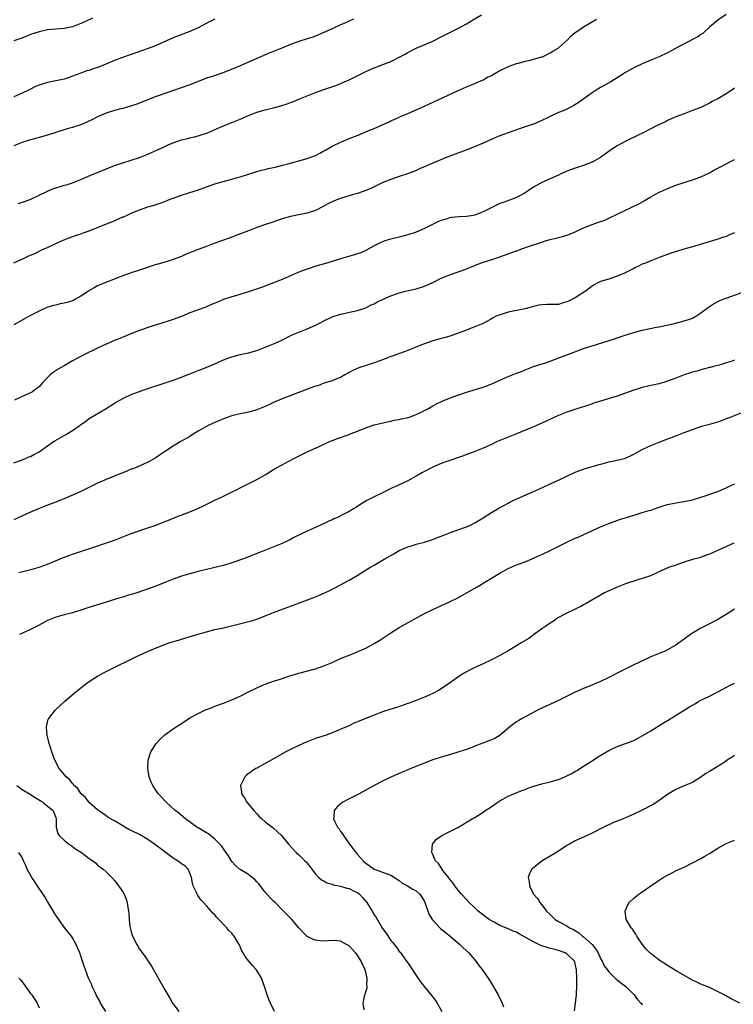
# Model space of a CAD drawing. Units: inches. Extents: x 2613000 to 2616000, y 1473000 to 1476000.
# Drawn here: x 2613520 to 2613691, y 1473835 to 1474070 of the extents above; entities that cross this region are included whole.
import ezdxf

# ---------------------------------------------------------------- set-up
doc = ezdxf.new("R2010")
doc.units = ezdxf.units.IN
doc.header["$MEASUREMENT"] = 0
doc.layers.add('LD26131473_10ft', color=80, linetype='Continuous')

msp = doc.modelspace()

# ---------------------------------------------------------------- linework, layer by layer
at = {"layer": 'LD26131473_10ft'}
for points, elevation in [([(2613689, 1474071.07), (2613687, 1474069.69), (2613685, 1474068.01), (2613683.91, 1474067), (2613683.45, 1474066.55), (2613683, 1474066.29), (2613682.26, 1474065.74), (2613679, 1474064.04), (2613675, 1474061.91), (2613673, 1474061), (2613671, 1474060.18), (2613669, 1474059.32), (2613667.42, 1474058.58), (2613666.12, 1474057.88), (2613665, 1474057.22), (2613661.48, 1474055), (2613659, 1474053.63), (2613657.97, 1474053), (2613657, 1474052.38), (2613653.9, 1474050.1), (2613652.69, 1474049.31), (2613652.12, 1474049), (2613651, 1474048.47), (2613650.08, 1474048.08), (2613649, 1474047.64), (2613647.2, 1474046.8), (2613646.39, 1474046.39), (2613645, 1474045.73), (2613644.49, 1474045.51), (2613643.3, 1474045), (2613643, 1474044.89), (2613641, 1474044.24), (2613639, 1474043.55), (2613637, 1474042.82), (2613635.65, 1474042.35), (2613635, 1474042.07), (2613634.22, 1474041.78), (2613631, 1474040.37), (2613627.72, 1474039), (2613622.46, 1474037), (2613619, 1474035.59), (2613617.19, 1474034.81), (2613615.81, 1474034.19), (2613615, 1474033.81), (2613614.43, 1474033.57), (2613612.98, 1474033.02), (2613611, 1474032.37), (2613609, 1474031.68), (2613607.28, 1474031), (2613606.77, 1474030.77), (2613604.39, 1474029.61), (2613602.97, 1474029.03), (2613601, 1474028.35), (2613600.1, 1474028.1), (2613597.19, 1474027.19), (2613595.46, 1474026.54), (2613595, 1474026.36), (2613594.07, 1474025.93), (2613593, 1474025.34), (2613591, 1474024.3), (2613589, 1474023.65), (2613587.33, 1474023.33), (2613585, 1474022.83), (2613583.59, 1474022.41), (2613583, 1474022.26), (2613581.9, 1474021.9), (2613580.57, 1474021.43), (2613579.3, 1474021), (2613577, 1474020.17), (2613575, 1474019.43), (2613571.81, 1474018.19), (2613571, 1474017.91), (2613570.35, 1474017.65), (2613569, 1474017.21), (2613567, 1474016.45), (2613566.16, 1474016.16), (2613565, 1474015.7), (2613563, 1474014.99), (2613560.16, 1474013.84), (2613559, 1474013.32), (2613557, 1474012.58), (2613556.36, 1474012.36), (2613555, 1474011.96), (2613553.48, 1474011.48), (2613553, 1474011.34), (2613549, 1474010.04), (2613547, 1474009.36), (2613544.39, 1474008.39), (2613539.51, 1474006.49), (2613539, 1474006.26), (2613538.17, 1474005.83), (2613537, 1474005.15), (2613536.81, 1474005), (2613535, 1474003.8), (2613533.58, 1474003), (2613533.2, 1474002.8), (2613531.69, 1474002.31), (2613531, 1474002.12), (2613530.05, 1474001.95), (2613529, 1474001.68), (2613528.42, 1474001.58), (2613526.89, 1474001.11), (2613525, 1474000.26), (2613523, 1473999.17), (2613521, 1473998.06), (2613518.97, 1473996.97)], 10190), ([(2613537.8, 1474070.2), (2613536.42, 1474069.58), (2613535.25, 1474069), (2613535, 1474068.89), (2613533, 1474068.16), (2613531, 1474067.74), (2613527, 1474067.37), (2613525, 1474066.96), (2613523, 1474066.27), (2613522.1, 1474065.9), (2613520.65, 1474065.35), (2613519, 1474064.76)], 10240), ([(2613567, 1474069.96), (2613565.02, 1474069), (2613563, 1474067.88), (2613561.01, 1474066.99), (2613558.07, 1474065.93), (2613557, 1474065.51), (2613553, 1474063.69), (2613551.05, 1474062.95), (2613547, 1474061.53), (2613544.7, 1474060.7), (2613543, 1474060.05), (2613539.41, 1474058.59), (2613539, 1474058.44), (2613537.93, 1474058.07), (2613537, 1474057.73), (2613536.42, 1474057.58), (2613534.78, 1474057), (2613533, 1474056.34), (2613531.98, 1474055.98), (2613531, 1474055.66), (2613527.86, 1474055), (2613527, 1474054.84), (2613525, 1474054.2), (2613524.16, 1474053.84), (2613522.81, 1474053.19), (2613522.48, 1474053), (2613521, 1474052.25), (2613519, 1474051.38)], 10230), ([(2613600.06, 1474069.94), (2613597.97, 1474069), (2613597, 1474068.58), (2613595, 1474067.68), (2613593, 1474066.76), (2613591, 1474065.91), (2613590.33, 1474065.68), (2613589, 1474065.24), (2613587, 1474064.61), (2613585, 1474063.87), (2613582.94, 1474063), (2613581, 1474062.2), (2613580.12, 1474061.88), (2613579, 1474061.41), (2613578.69, 1474061.31), (2613577, 1474060.6), (2613571.71, 1474058.29), (2613571, 1474058), (2613570.3, 1474057.7), (2613568.85, 1474057.15), (2613566.3, 1474056.3), (2613565, 1474055.83), (2613562.86, 1474055), (2613561, 1474054.31), (2613555, 1474052.21), (2613553.69, 1474051.69), (2613553, 1474051.45), (2613548.34, 1474049.66), (2613546.85, 1474049.15), (2613545, 1474048.62), (2613544.52, 1474048.52), (2613543, 1474048.13), (2613541.75, 1474047.75), (2613541, 1474047.51), (2613539, 1474046.62), (2613537.95, 1474046.05), (2613536.59, 1474045.41), (2613535, 1474044.75), (2613533, 1474044.12), (2613531.74, 1474043.74), (2613531, 1474043.53), (2613529.29, 1474043), (2613527, 1474042.26), (2613524.49, 1474041.51), (2613523, 1474041.12), (2613521, 1474040.49), (2613519, 1474039.71)], 10220), ([(2613519, 1474011.81), (2613521.62, 1474013), (2613522.58, 1474013.42), (2613523, 1474013.62), (2613523.98, 1474014.02), (2613526.02, 1474015), (2613527, 1474015.41), (2613530.36, 1474017), (2613531, 1474017.29), (2613532.22, 1474017.78), (2613533.69, 1474018.31), (2613535, 1474018.72), (2613535.76, 1474019), (2613537, 1474019.43), (2613541.09, 1474021.09), (2613543, 1474021.84), (2613543.84, 1474022.16), (2613545, 1474022.72), (2613545.21, 1474022.79), (2613547, 1474023.6), (2613548.05, 1474024.05), (2613549, 1474024.42), (2613551, 1474025.12), (2613552.46, 1474025.54), (2613553, 1474025.74), (2613553.95, 1474026.05), (2613555, 1474026.45), (2613556.33, 1474027), (2613557, 1474027.25), (2613559, 1474027.94), (2613561, 1474028.55), (2613562.85, 1474029.15), (2613564.34, 1474029.66), (2613565, 1474029.91), (2613567, 1474030.61), (2613569.3, 1474031.3), (2613571, 1474031.75), (2613572.09, 1474032.09), (2613573, 1474032.34), (2613576.54, 1474033.46), (2613577, 1474033.56), (2613578.11, 1474033.89), (2613579, 1474034.05), (2613579.73, 1474034.27), (2613581, 1474034.54), (2613581.35, 1474034.65), (2613583.1, 1474035.1), (2613585, 1474035.61), (2613585.79, 1474035.79), (2613587, 1474036.11), (2613589, 1474036.66), (2613589.92, 1474037), (2613591, 1474037.43), (2613592.06, 1474037.94), (2613593, 1474038.48), (2613593.35, 1474038.65), (2613595, 1474039.6), (2613597, 1474040.58), (2613597.96, 1474041), (2613599, 1474041.43), (2613601.55, 1474042.45), (2613602.79, 1474043), (2613605, 1474043.87), (2613607.5, 1474045), (2613608.56, 1474045.44), (2613609, 1474045.68), (2613609.95, 1474046.05), (2613611, 1474046.58), (2613611.31, 1474046.69), (2613613, 1474047.45), (2613615, 1474048.31), (2613617, 1474049.21), (2613624.86, 1474052.86), (2613627, 1474053.81), (2613629, 1474054.62), (2613629.89, 1474055), (2613631, 1474055.5), (2613632.07, 1474056.07), (2613633, 1474056.54), (2613635, 1474057.68), (2613635.88, 1474058.12), (2613637.25, 1474058.75), (2613639, 1474059.34), (2613639.45, 1474059.46), (2613641, 1474059.92), (2613642.2, 1474060.2), (2613643, 1474060.42), (2613645, 1474060.93), (2613645.18, 1474061), (2613647, 1474061.88), (2613647.66, 1474062.34), (2613648.91, 1474063), (2613649, 1474063.08), (2613651.15, 1474065), (2613652.02, 1474065.98), (2613653, 1474066.74), (2613653.13, 1474066.87), (2613655, 1474068.12), (2613658.07, 1474069.93)], 10200), ([(2613520.05, 1474025.95), (2613521.57, 1474026.43), (2613523.02, 1474026.98), (2613525, 1474027.92), (2613527, 1474028.92), (2613528.48, 1474029.52), (2613529, 1474029.72), (2613530.03, 1474030.03), (2613531, 1474030.3), (2613531.57, 1474030.43), (2613533, 1474030.88), (2613535, 1474031.66), (2613538.1, 1474033), (2613539, 1474033.35), (2613542.99, 1474035), (2613545, 1474035.67), (2613547, 1474036.28), (2613549, 1474036.94), (2613551, 1474037.73), (2613551.87, 1474038.13), (2613553.25, 1474038.75), (2613555, 1474039.56), (2613556, 1474040), (2613557, 1474040.42), (2613559, 1474041.11), (2613560.52, 1474041.48), (2613561, 1474041.62), (2613562.14, 1474041.86), (2613563, 1474042.07), (2613563.7, 1474042.3), (2613565, 1474042.71), (2613565.19, 1474042.81), (2613568.1, 1474044.1), (2613569, 1474044.52), (2613571, 1474045.28), (2613573, 1474046.08), (2613575.01, 1474046.99), (2613577, 1474047.76), (2613579, 1474048.33), (2613581, 1474048.79), (2613582.74, 1474049.26), (2613584.26, 1474049.74), (2613585, 1474050.04), (2613585.72, 1474050.28), (2613587, 1474050.83), (2613591, 1474052.43), (2613593, 1474053.18), (2613594.39, 1474053.61), (2613595.86, 1474054.14), (2613597, 1474054.57), (2613599, 1474055.47), (2613602.04, 1474057), (2613603, 1474057.44), (2613605, 1474058.32), (2613609, 1474059.87), (2613611, 1474060.86), (2613612.38, 1474061.62), (2613613, 1474062.02), (2613615, 1474063.07), (2613619, 1474064.72), (2613619.6, 1474065), (2613620.54, 1474065.46), (2613625, 1474067.75), (2613627, 1474068.85), (2613628.34, 1474069.66), (2613630.64, 1474071)], 10210), ([(2613691, 1474053.48), (2613690.33, 1474053), (2613689, 1474052.1), (2613687, 1474050.95), (2613685.7, 1474050.3), (2613685, 1474049.91), (2613684.4, 1474049.6), (2613683, 1474048.9), (2613681, 1474048.12), (2613679, 1474047.38), (2613677, 1474046.61), (2613675, 1474045.74), (2613674.52, 1474045.48), (2613672.53, 1474044.53), (2613669.18, 1474042.82), (2613667.83, 1474042.17), (2613665.37, 1474041), (2613663, 1474039.68), (2613661.87, 1474039), (2613660.19, 1474037.81), (2613659, 1474036.95), (2613657, 1474035.77), (2613655, 1474035.01), (2613653.47, 1474034.53), (2613653, 1474034.41), (2613651, 1474033.65), (2613650.54, 1474033.46), (2613649.57, 1474033), (2613649, 1474032.71), (2613647, 1474031.81), (2613645, 1474030.96), (2613643.75, 1474030.25), (2613643, 1474029.84), (2613641.78, 1474029), (2613641, 1474028.5), (2613639, 1474027.41), (2613637.95, 1474027), (2613635.81, 1474026.19), (2613635, 1474025.92), (2613632.92, 1474024.92), (2613631, 1474023.93), (2613629, 1474023.14), (2613628.18, 1474023), (2613627, 1474022.83), (2613625.24, 1474022.77), (2613623.44, 1474022.56), (2613623, 1474022.48), (2613622.22, 1474022.22), (2613621, 1474021.87), (2613620.37, 1474021.63), (2613619.09, 1474021), (2613617, 1474020.01), (2613615, 1474019.12), (2613613, 1474018.43), (2613611, 1474017.92), (2613610.24, 1474017.76), (2613608.66, 1474017.34), (2613607.55, 1474017), (2613607, 1474016.8), (2613606.6, 1474016.6), (2613605, 1474015.86), (2613603, 1474014.74), (2613601.81, 1474014.19), (2613601, 1474013.89), (2613600.34, 1474013.66), (2613597, 1474012.69), (2613593.67, 1474011.67), (2613591.06, 1474010.94), (2613589, 1474010.27), (2613588.08, 1474009.92), (2613586.65, 1474009.35), (2613583, 1474007.81), (2613581, 1474007), (2613579.57, 1474006.43), (2613578.11, 1474005.89), (2613575, 1474004.88), (2613571.92, 1474003.92), (2613571, 1474003.65), (2613569.02, 1474002.98), (2613567.6, 1474002.4), (2613566.21, 1474001.79), (2613564.8, 1474001.2), (2613563, 1474000.54), (2613562.32, 1474000.32), (2613561, 1473999.82), (2613559.01, 1473998.99), (2613557, 1473998.22), (2613556.08, 1473997.92), (2613554.54, 1473997.46), (2613551, 1473996.34), (2613549.94, 1473995.94), (2613549, 1473995.64), (2613547.35, 1473995), (2613544.29, 1473993.71), (2613543, 1473993.19), (2613541, 1473992.32), (2613539, 1473991.4), (2613537.38, 1473990.62), (2613537, 1473990.42), (2613536.01, 1473989.99), (2613535, 1473989.42), (2613534.16, 1473989), (2613533, 1473988.34), (2613531, 1473987.15), (2613529.61, 1473986.39), (2613528.38, 1473985.62), (2613527.63, 1473985), (2613527, 1473984.43), (2613525.75, 1473983), (2613525, 1473982.2), (2613524.35, 1473981.65), (2613523.43, 1473981), (2613523, 1473980.75), (2613521, 1473979.87), (2613519.15, 1473979)], 10180), ([(2613519, 1473964), (2613520.55, 1473964.55), (2613521.65, 1473965), (2613522.59, 1473965.41), (2613523, 1473965.56), (2613523.94, 1473966.06), (2613525, 1473966.68), (2613527, 1473968.07), (2613528.4, 1473969), (2613528.77, 1473969.23), (2613529.88, 1473969.88), (2613531, 1473970.51), (2613531.33, 1473970.67), (2613531.8, 1473971), (2613533, 1473971.73), (2613534.79, 1473973), (2613535, 1473973.16), (2613536.12, 1473973.88), (2613537, 1473974.6), (2613541, 1473977.01), (2613543, 1473978.26), (2613544.26, 1473979), (2613545, 1473979.4), (2613547, 1473980.31), (2613548.75, 1473981), (2613551, 1473981.75), (2613551.95, 1473982.05), (2613553, 1473982.42), (2613553.46, 1473982.54), (2613555.12, 1473983.12), (2613557, 1473983.75), (2613559, 1473984.47), (2613560.79, 1473985.21), (2613561, 1473985.28), (2613563, 1473986.07), (2613563.68, 1473986.32), (2613567, 1473987.69), (2613569, 1473988.58), (2613570.04, 1473989), (2613571, 1473989.36), (2613573, 1473989.88), (2613575, 1473990.29), (2613577, 1473990.85), (2613579, 1473991.6), (2613581, 1473992.44), (2613582.25, 1473993), (2613582.76, 1473993.24), (2613585.45, 1473994.55), (2613587, 1473995.23), (2613589, 1473996.03), (2613591, 1473996.89), (2613592.4, 1473997.6), (2613593, 1473997.92), (2613595, 1473998.85), (2613597, 1473999.49), (2613600.2, 1474000.2), (2613601, 1474000.4), (2613603, 1474001.04), (2613604.29, 1474001.71), (2613605, 1474002), (2613605.65, 1474002.35), (2613607, 1474002.99), (2613609, 1474003.89), (2613611, 1474004.61), (2613612.47, 1474005), (2613615, 1474005.59), (2613617, 1474006.22), (2613617.58, 1474006.42), (2613618.83, 1474007), (2613621, 1474008.08), (2613622.84, 1474008.84), (2613624.57, 1474009.43), (2613626.03, 1474009.97), (2613627, 1474010.34), (2613628.57, 1474011), (2613631, 1474011.9), (2613632.33, 1474012.33), (2613634.27, 1474013), (2613636.34, 1474013.66), (2613638.46, 1474014.46), (2613639, 1474014.63), (2613639.3, 1474014.7), (2613640.03, 1474015), (2613641.57, 1474015.57), (2613645, 1474016.74), (2613645.82, 1474017), (2613647, 1474017.32), (2613648.35, 1474017.65), (2613649, 1474017.84), (2613649.93, 1474018.07), (2613651.45, 1474018.55), (2613653, 1474019.18), (2613655, 1474020.11), (2613657, 1474020.95), (2613658.55, 1474021.45), (2613660.02, 1474021.98), (2613661, 1474022.4), (2613665, 1474024.37), (2613666.34, 1474025), (2613667, 1474025.29), (2613668.13, 1474025.87), (2613669.43, 1474026.57), (2613670.1, 1474027), (2613671, 1474027.53), (2613672.18, 1474028.18), (2613673, 1474028.63), (2613673.8, 1474029), (2613675, 1474029.54), (2613676.07, 1474029.93), (2613677, 1474030.29), (2613678.97, 1474030.97), (2613681, 1474031.62), (2613683, 1474032.32), (2613685, 1474033.3), (2613686.09, 1474033.91), (2613687, 1474034.41), (2613688.26, 1474035), (2613689.88, 1474035.88), (2613691, 1474036.46)], 10170), ([(2613691, 1474018.92), (2613689.62, 1474018.38), (2613689, 1474018.07), (2613688.17, 1474017.83), (2613687, 1474017.4), (2613685.76, 1474017), (2613681, 1474015.61), (2613678.87, 1474015), (2613675.92, 1474014.08), (2613673, 1474013.02), (2613671, 1474012.24), (2613669.73, 1474011.73), (2613669, 1474011.42), (2613668.12, 1474011), (2613667.38, 1474010.62), (2613667, 1474010.45), (2613666.06, 1474009.94), (2613664.72, 1474009.28), (2613663, 1474008.56), (2613661, 1474007.91), (2613659, 1474007.29), (2613658.36, 1474007), (2613657.47, 1474006.53), (2613657, 1474006.22), (2613655.45, 1474005), (2613653, 1474003.45), (2613652.19, 1474003), (2613651.37, 1474002.63), (2613651, 1474002.42), (2613649.86, 1474002.14), (2613649, 1474001.85), (2613648.15, 1474001.85), (2613647, 1474001.82), (2613646.18, 1474001.83), (2613645, 1474001.78), (2613644.34, 1474001.66), (2613643, 1474001.37), (2613641, 1474000.82), (2613637, 1473999.98), (2613635.51, 1473999.51), (2613635, 1473999.37), (2613634.15, 1473999), (2613633.37, 1473998.63), (2613633, 1473998.41), (2613631, 1473997.31), (2613629, 1473996.46), (2613628.18, 1473996.18), (2613627, 1473995.71), (2613625.03, 1473994.97), (2613623.56, 1473994.44), (2613622.04, 1473993.96), (2613621, 1473993.68), (2613620.48, 1473993.52), (2613619, 1473993.11), (2613617, 1473992.43), (2613616.1, 1473992.1), (2613613, 1473990.86), (2613609.57, 1473989.57), (2613608.71, 1473989.29), (2613608, 1473989), (2613606.36, 1473988.36), (2613605, 1473987.87), (2613603.3, 1473987.3), (2613601.32, 1473986.68), (2613599.93, 1473986.07), (2613599, 1473985.56), (2613598.65, 1473985.35), (2613598.02, 1473985), (2613597, 1473984.41), (2613596.07, 1473984.07), (2613595, 1473983.6), (2613593.01, 1473983.01), (2613591.56, 1473982.44), (2613591, 1473982.3), (2613589.92, 1473981.92), (2613583, 1473979.3), (2613581, 1473978.44), (2613580.04, 1473977.96), (2613579, 1473977.48), (2613577, 1473976.68), (2613576.55, 1473976.55), (2613575, 1473976.15), (2613573.9, 1473975.9), (2613573, 1473975.75), (2613571, 1473975.25), (2613569, 1473974.53), (2613567, 1473973.68), (2613565.55, 1473973), (2613565, 1473972.71), (2613563, 1473971.57), (2613562.04, 1473971), (2613561, 1473970.33), (2613558.68, 1473969), (2613557, 1473967.99), (2613555.18, 1473966.82), (2613553.98, 1473966.02), (2613553, 1473965.32), (2613552.46, 1473965), (2613551, 1473964.18), (2613548.39, 1473963), (2613547.39, 1473962.61), (2613547, 1473962.48), (2613545.97, 1473962.03), (2613545, 1473961.66), (2613544.55, 1473961.45), (2613541, 1473960.02), (2613539, 1473959.18), (2613537.53, 1473958.47), (2613535, 1473957.18), (2613533, 1473956.29), (2613531, 1473955.45), (2613529.89, 1473955), (2613529, 1473954.65), (2613527, 1473953.89), (2613525, 1473953.1), (2613523, 1473952.23), (2613519, 1473950.43)], 10160), ([(2613520.18, 1473937.82), (2613521.78, 1473938.22), (2613523.36, 1473938.64), (2613525, 1473939.14), (2613527, 1473939.85), (2613531, 1473941.47), (2613532.14, 1473941.86), (2613533, 1473942.19), (2613535.11, 1473942.89), (2613537.83, 1473943.83), (2613541.38, 1473945), (2613543, 1473945.59), (2613546.56, 1473947), (2613547, 1473947.16), (2613551, 1473948.48), (2613552.39, 1473949), (2613552.85, 1473949.15), (2613554.31, 1473949.69), (2613555, 1473950), (2613555.73, 1473950.27), (2613557, 1473950.83), (2613561, 1473952.33), (2613562.89, 1473953.11), (2613564.27, 1473953.73), (2613567, 1473955.11), (2613569, 1473956.08), (2613570.96, 1473957), (2613572.33, 1473957.67), (2613573, 1473958.07), (2613574.92, 1473959), (2613577, 1473960.04), (2613579, 1473961.15), (2613580.1, 1473961.9), (2613581, 1473962.41), (2613581.36, 1473962.64), (2613583, 1473963.57), (2613584.15, 1473964.15), (2613586.58, 1473965.42), (2613589, 1473966.64), (2613592.03, 1473968.03), (2613594.19, 1473969), (2613596.21, 1473969.79), (2613599, 1473970.81), (2613599.47, 1473971), (2613601, 1473971.57), (2613602, 1473972), (2613603, 1473972.39), (2613605, 1473973.08), (2613608.16, 1473973.84), (2613609, 1473973.99), (2613609.81, 1473974.19), (2613611, 1473974.38), (2613611.49, 1473974.51), (2613613, 1473974.81), (2613613.56, 1473975), (2613615, 1473975.54), (2613616.02, 1473976.02), (2613617, 1473976.51), (2613617.93, 1473977), (2613618.58, 1473977.42), (2613619, 1473977.62), (2613619.87, 1473978.13), (2613621.23, 1473978.77), (2613623, 1473979.49), (2613625, 1473980.2), (2613627, 1473980.88), (2613628.6, 1473981.4), (2613631, 1473982.12), (2613631.67, 1473982.33), (2613633.12, 1473982.88), (2613635, 1473983.74), (2613637, 1473984.6), (2613639, 1473985.4), (2613640.17, 1473985.83), (2613641, 1473986.2), (2613643.02, 1473986.98), (2613645.91, 1473987.91), (2613647, 1473988.28), (2613649.06, 1473989.06), (2613651.84, 1473990.16), (2613655, 1473991.29), (2613657, 1473991.96), (2613662.38, 1473993.62), (2613663, 1473993.84), (2613665.37, 1473994.63), (2613667, 1473995.14), (2613669, 1473995.69), (2613672.4, 1473996.4), (2613673, 1473996.51), (2613676.68, 1473997.32), (2613677.55, 1473997.55), (2613679, 1473997.89), (2613679.82, 1473998.18), (2613681, 1473998.56), (2613681.79, 1473999), (2613683, 1473999.8), (2613684.79, 1474001.21), (2613685, 1474001.32), (2613686.01, 1474001.99), (2613687.33, 1474002.67), (2613688.09, 1474003), (2613689, 1474003.37), (2613693, 1474004.77)], 10150), ([(2613691, 1473988.51), (2613690.23, 1473988.23), (2613689, 1473987.89), (2613687.35, 1473987.35), (2613686.03, 1473987), (2613685.2, 1473986.8), (2613685, 1473986.74), (2613683, 1473986.23), (2613682.08, 1473985.92), (2613681, 1473985.67), (2613680.52, 1473985.48), (2613679, 1473985.01), (2613677, 1473984.23), (2613675, 1473983.49), (2613673, 1473982.91), (2613671.42, 1473982.58), (2613670.31, 1473982.31), (2613669, 1473982.01), (2613668.22, 1473981.78), (2613667, 1473981.39), (2613665, 1473980.62), (2613663, 1473979.92), (2613659, 1473978.78), (2613657.68, 1473978.32), (2613657, 1473978.1), (2613656.2, 1473977.8), (2613653.64, 1473977), (2613651, 1473976.09), (2613649, 1473975.3), (2613648.31, 1473975), (2613645, 1473973.47), (2613643, 1473972.59), (2613639, 1473970.93), (2613637, 1473970.12), (2613636.19, 1473969.81), (2613634.22, 1473969), (2613633, 1473968.4), (2613631, 1473967.52), (2613629, 1473966.74), (2613627.77, 1473966.23), (2613627, 1473965.97), (2613626.31, 1473965.69), (2613622.36, 1473964.36), (2613621, 1473963.86), (2613619, 1473963.02), (2613616.37, 1473961.63), (2613615, 1473960.83), (2613613, 1473959.75), (2613609.76, 1473958.24), (2613609, 1473957.88), (2613608.42, 1473957.58), (2613607, 1473956.87), (2613605, 1473955.89), (2613603.27, 1473955), (2613601.84, 1473954.16), (2613601, 1473953.57), (2613600.64, 1473953.36), (2613600.08, 1473953), (2613599, 1473952.37), (2613597.72, 1473951.72), (2613596.22, 1473951), (2613595.37, 1473950.63), (2613595, 1473950.44), (2613594.01, 1473949.99), (2613591.9, 1473949), (2613589, 1473947.67), (2613585.85, 1473946.15), (2613585, 1473945.7), (2613584.51, 1473945.49), (2613583, 1473944.78), (2613578.68, 1473943), (2613577, 1473942.35), (2613576.04, 1473941.96), (2613573.57, 1473941), (2613571, 1473940.12), (2613569, 1473939.5), (2613567, 1473939), (2613565, 1473938.54), (2613563, 1473938.03), (2613559, 1473936.94), (2613557, 1473936.22), (2613555, 1473935.41), (2613553.27, 1473934.73), (2613551.8, 1473934.2), (2613548.32, 1473933), (2613547, 1473932.56), (2613546.39, 1473932.39), (2613545, 1473931.96), (2613543.53, 1473931.53), (2613541.86, 1473931), (2613539, 1473930.14), (2613536.62, 1473929.38), (2613534.76, 1473928.76), (2613533, 1473928.23), (2613531.94, 1473927.94), (2613531, 1473927.71), (2613529, 1473927.17), (2613527.45, 1473926.55), (2613527, 1473926.35), (2613524.84, 1473925.16), (2613523, 1473924.21), (2613520.35, 1473923)], 10140), ([(2613581.24, 1473833), (2613580.22, 1473835), (2613579.89, 1473835.89), (2613579.43, 1473837), (2613578.85, 1473839), (2613578.12, 1473841), (2613577, 1473842.77), (2613576.84, 1473843), (2613575.96, 1473843.96), (2613575.05, 1473845), (2613574.17, 1473846.17), (2613573.7, 1473847), (2613573.42, 1473847.42), (2613573, 1473848.49), (2613572.77, 1473849), (2613571.55, 1473851), (2613571.29, 1473851.29), (2613571, 1473851.67), (2613570.34, 1473852.34), (2613569.82, 1473853), (2613567.94, 1473855), (2613567.47, 1473855.47), (2613567, 1473856.05), (2613566.51, 1473856.51), (2613566.12, 1473857), (2613565, 1473858.22), (2613564.3, 1473859), (2613563.64, 1473859.64), (2613563, 1473860.61), (2613562.83, 1473860.83), (2613562.74, 1473861), (2613562.58, 1473861.42), (2613561.83, 1473863), (2613561.66, 1473863.66), (2613561.36, 1473865), (2613561, 1473866.03), (2613560.58, 1473867), (2613559.8, 1473867.8), (2613559, 1473868.28), (2613558.61, 1473868.61), (2613558.06, 1473869), (2613557, 1473869.64), (2613555, 1473871.11), (2613552.56, 1473873), (2613551, 1473874.1), (2613549.17, 1473875.17), (2613547, 1473876.21), (2613546.45, 1473876.45), (2613545.46, 1473877), (2613544.18, 1473877.82), (2613543, 1473878.55), (2613542.69, 1473878.69), (2613541.44, 1473879.44), (2613541, 1473879.76), (2613540.25, 1473880.25), (2613539, 1473881.14), (2613537, 1473882.91), (2613536.12, 1473884.12), (2613535.04, 1473885), (2613535, 1473885.05), (2613534.26, 1473886.26), (2613533.33, 1473887), (2613533.21, 1473887.21), (2613533, 1473887.44), (2613532.34, 1473888.34), (2613531.45, 1473889), (2613530.4, 1473890.4), (2613529.82, 1473891), (2613528.77, 1473893), (2613528.06, 1473895), (2613527.84, 1473895.84), (2613527.45, 1473897), (2613526.94, 1473899), (2613526.8, 1473900.8), (2613526.76, 1473901), (2613527.22, 1473902.78), (2613527.32, 1473903), (2613528.9, 1473905), (2613531.11, 1473907), (2613533.39, 1473909), (2613535.38, 1473910.62), (2613535.87, 1473911), (2613537, 1473911.8), (2613539, 1473913.05), (2613540.24, 1473913.76), (2613541.54, 1473914.46), (2613548.26, 1473917.74), (2613550.9, 1473919), (2613553, 1473919.87), (2613554.4, 1473920.4), (2613555, 1473920.65), (2613555.98, 1473921), (2613558.29, 1473921.71), (2613559, 1473921.9), (2613562.65, 1473923), (2613565, 1473923.66), (2613567, 1473924.19), (2613569, 1473924.65), (2613570.62, 1473925), (2613572.54, 1473925.46), (2613573.83, 1473925.83), (2613575.7, 1473926.3), (2613577.2, 1473926.8), (2613579, 1473927.46), (2613581, 1473928.24), (2613582.87, 1473929), (2613585.9, 1473930.1), (2613591, 1473932.05), (2613593, 1473932.88), (2613594.44, 1473933.56), (2613599, 1473935.98), (2613600.92, 1473937.08), (2613603.36, 1473938.64), (2613603.93, 1473939), (2613605, 1473939.61), (2613607.36, 1473941), (2613608.42, 1473941.58), (2613609, 1473941.92), (2613609.7, 1473942.3), (2613611, 1473943.07), (2613613, 1473943.97), (2613614.38, 1473944.38), (2613615, 1473944.59), (2613617, 1473945.1), (2613619, 1473945.74), (2613619.89, 1473946.11), (2613621, 1473946.51), (2613621.35, 1473946.65), (2613622.29, 1473947), (2613623, 1473947.3), (2613623.44, 1473947.44), (2613625, 1473948.02), (2613627, 1473948.71), (2613627.67, 1473949), (2613629, 1473949.67), (2613631, 1473950.9), (2613633, 1473952.18), (2613634.78, 1473953.22), (2613636.09, 1473953.91), (2613637, 1473954.42), (2613637.4, 1473954.6), (2613638.2, 1473955), (2613639.74, 1473955.74), (2613644.28, 1473957.72), (2613646.99, 1473959), (2613649, 1473959.89), (2613651, 1473960.81), (2613653, 1473961.75), (2613653.88, 1473962.12), (2613655.35, 1473962.65), (2613659, 1473963.7), (2613659.95, 1473963.95), (2613661, 1473964.26), (2613662.59, 1473964.59), (2613664.38, 1473965), (2613665, 1473965.16), (2613667, 1473966.05), (2613669, 1473967.18), (2613671, 1473968.17), (2613673, 1473968.98), (2613674.49, 1473969.51), (2613675, 1473969.72), (2613675.96, 1473970.04), (2613677.41, 1473970.59), (2613679, 1473971.23), (2613681, 1473971.98), (2613683, 1473972.66), (2613684.1, 1473973), (2613684.81, 1473973.19), (2613687, 1473973.82), (2613687.89, 1473974.11), (2613689.35, 1473974.65), (2613690.17, 1473975), (2613693, 1473976.11)], 10130), ([(2613602.62, 1473833.38), (2613602.36, 1473835), (2613602.77, 1473837), (2613602.84, 1473837.16), (2613603, 1473837.7), (2613603.31, 1473838.69), (2613603.32, 1473839), (2613603.26, 1473839.26), (2613603.36, 1473841), (2613602.88, 1473843), (2613602.2, 1473844.2), (2613601.89, 1473845), (2613601, 1473846.43), (2613600.54, 1473847), (2613599, 1473848.69), (2613598.43, 1473849), (2613597, 1473849.82), (2613596.13, 1473849.87), (2613595, 1473849.97), (2613594.13, 1473849.87), (2613593, 1473849.82), (2613592.09, 1473849.91), (2613591, 1473850.03), (2613590.3, 1473850.3), (2613589, 1473850.93), (2613588.91, 1473851), (2613587.94, 1473851.94), (2613587, 1473853.02), (2613585.32, 1473855), (2613584.15, 1473856.15), (2613583.38, 1473857), (2613581.37, 1473859), (2613581, 1473859.33), (2613580.15, 1473860.15), (2613579, 1473861.46), (2613577.47, 1473863.47), (2613577, 1473864), (2613576.5, 1473864.5), (2613575.88, 1473865), (2613575, 1473865.68), (2613573, 1473866.88), (2613572.85, 1473867), (2613571.88, 1473867.88), (2613571, 1473868.86), (2613570.19, 1473870.19), (2613569.66, 1473871), (2613569.39, 1473871.39), (2613569, 1473871.83), (2613568.55, 1473872.55), (2613568.15, 1473873), (2613567, 1473874.19), (2613565.93, 1473875), (2613565.42, 1473875.42), (2613565, 1473875.69), (2613564.15, 1473876.15), (2613563, 1473876.84), (2613562.7, 1473877), (2613559.99, 1473879), (2613558.37, 1473880.37), (2613557.52, 1473881), (2613555.32, 1473883), (2613555.16, 1473883.16), (2613553.53, 1473885), (2613553, 1473885.73), (2613552.13, 1473887), (2613551.8, 1473887.8), (2613551.26, 1473889), (2613550.94, 1473891), (2613551.08, 1473893), (2613551.5, 1473894.5), (2613551.7, 1473895), (2613552.95, 1473897), (2613553.93, 1473898.07), (2613555, 1473899.05), (2613557, 1473900.52), (2613557.71, 1473901), (2613559, 1473901.8), (2613561, 1473903.09), (2613563, 1473904.18), (2613564.76, 1473905), (2613565, 1473905.11), (2613566.37, 1473905.63), (2613567, 1473905.88), (2613569, 1473906.61), (2613571, 1473907.39), (2613573, 1473908.34), (2613574.33, 1473909), (2613575, 1473909.35), (2613577, 1473910.31), (2613578.55, 1473911), (2613579, 1473911.18), (2613581, 1473911.89), (2613582.29, 1473912.29), (2613583, 1473912.55), (2613584.86, 1473913.14), (2613587, 1473913.78), (2613591, 1473914.86), (2613593, 1473915.53), (2613595, 1473916.35), (2613597, 1473917.26), (2613599, 1473918.13), (2613599.64, 1473918.36), (2613601.07, 1473918.93), (2613603, 1473919.79), (2613605, 1473920.88), (2613606.33, 1473921.67), (2613607.55, 1473922.45), (2613609, 1473923.41), (2613611, 1473924.67), (2613611.55, 1473925), (2613617, 1473928.02), (2613619, 1473929.03), (2613623, 1473930.82), (2613625, 1473931.81), (2613629, 1473934.07), (2613630.54, 1473935), (2613631, 1473935.25), (2613633, 1473936.44), (2613635, 1473937.68), (2613637, 1473938.76), (2613639, 1473939.63), (2613641, 1473940.41), (2613643, 1473941.22), (2613644.2, 1473941.8), (2613645, 1473942.14), (2613647, 1473943.11), (2613651, 1473945.09), (2613653, 1473946), (2613653.7, 1473946.3), (2613655.08, 1473946.92), (2613659, 1473948.73), (2613661, 1473949.52), (2613663.55, 1473950.45), (2613665.24, 1473951), (2613667.78, 1473951.78), (2613669, 1473952.12), (2613670.65, 1473952.65), (2613671, 1473952.75), (2613673, 1473953.44), (2613674.19, 1473953.81), (2613675, 1473954.05), (2613675.77, 1473954.23), (2613677.44, 1473954.56), (2613679, 1473954.78), (2613681, 1473955.22), (2613684.24, 1473956.24), (2613686.5, 1473957), (2613687, 1473957.18), (2613688.26, 1473957.74), (2613689, 1473958.05), (2613689.64, 1473958.36), (2613691.12, 1473959)], 10120), ([(2613690.84, 1473944.84), (2613687.15, 1473943.15), (2613685, 1473942.22), (2613684.11, 1473941.89), (2613682.63, 1473941.37), (2613681, 1473940.9), (2613679, 1473940.27), (2613677.89, 1473939.89), (2613677, 1473939.62), (2613675.27, 1473939), (2613673.68, 1473938.32), (2613672.33, 1473937.67), (2613670.94, 1473937.06), (2613669, 1473936.38), (2613668.13, 1473936.13), (2613665, 1473935.13), (2613663, 1473934.35), (2613660.68, 1473933.32), (2613659.99, 1473933), (2613659, 1473932.45), (2613655.6, 1473930.4), (2613655, 1473930.07), (2613654.29, 1473929.71), (2613653, 1473929.08), (2613651, 1473928.13), (2613649, 1473927.09), (2613648.86, 1473927), (2613647.77, 1473926.23), (2613647, 1473925.77), (2613645.94, 1473925), (2613645, 1473924.35), (2613643, 1473922.91), (2613641.9, 1473922.1), (2613640.12, 1473921), (2613639, 1473920.28), (2613637, 1473919.12), (2613635, 1473918.05), (2613633, 1473917), (2613631, 1473916.06), (2613629, 1473915.15), (2613627.56, 1473914.44), (2613627, 1473914.15), (2613626.29, 1473913.71), (2613625.19, 1473913), (2613623, 1473911.4), (2613621, 1473910.05), (2613620.34, 1473909.66), (2613619, 1473908.92), (2613617, 1473908.03), (2613615, 1473907.24), (2613613.34, 1473906.66), (2613613, 1473906.53), (2613610.37, 1473905.63), (2613609, 1473905.22), (2613607, 1473904.54), (2613605, 1473903.8), (2613601.58, 1473902.42), (2613601, 1473902.15), (2613600.18, 1473901.82), (2613599, 1473901.25), (2613598.42, 1473901), (2613595.95, 1473899.95), (2613595, 1473899.56), (2613593.51, 1473899), (2613591, 1473898.17), (2613589, 1473897.42), (2613588.02, 1473897), (2613587, 1473896.54), (2613585, 1473895.56), (2613583.93, 1473895), (2613581, 1473893.32), (2613579, 1473892.21), (2613577, 1473891.14), (2613576.76, 1473891), (2613575.69, 1473890.31), (2613574.56, 1473889.44), (2613574.13, 1473889), (2613573.07, 1473887), (2613573.34, 1473885.34), (2613573.36, 1473885), (2613574.02, 1473884.02), (2613574.59, 1473883), (2613575, 1473882.52), (2613576.24, 1473881), (2613577, 1473880.18), (2613577.58, 1473879.58), (2613578.2, 1473879), (2613579, 1473878.29), (2613580.86, 1473876.86), (2613581.94, 1473875.94), (2613582.89, 1473875), (2613584.56, 1473873), (2613586.4, 1473871), (2613587, 1473870.45), (2613588.47, 1473869), (2613588.73, 1473868.73), (2613589, 1473868.41), (2613589.63, 1473867.63), (2613590.09, 1473867), (2613591, 1473865.83), (2613591.79, 1473865), (2613592.42, 1473864.42), (2613593, 1473864.17), (2613593.72, 1473863.72), (2613595, 1473863.42), (2613595.28, 1473863.28), (2613597, 1473862.93), (2613598.49, 1473862.49), (2613599, 1473862.39), (2613600.23, 1473861.77), (2613601, 1473861.4), (2613601.5, 1473861), (2613602.24, 1473860.24), (2613603.22, 1473859), (2613604.5, 1473857), (2613605, 1473856.08), (2613605.44, 1473855.44), (2613607, 1473852.8), (2613607.77, 1473851.77), (2613609, 1473849.98), (2613609.45, 1473849.45), (2613609.78, 1473849), (2613610.33, 1473848.33), (2613611, 1473847.37), (2613611.17, 1473847.17), (2613612.75, 1473845), (2613613, 1473844.61), (2613613.67, 1473843.67), (2613615, 1473841.57), (2613616.07, 1473840.07), (2613617, 1473838.89), (2613618.77, 1473836.77), (2613619.65, 1473835.65), (2613620.06, 1473835), (2613621.15, 1473833)], 10110), ([(2613691, 1473929.06), (2613689, 1473927.79), (2613687, 1473926.6), (2613685, 1473925.55), (2613683.89, 1473925), (2613683, 1473924.52), (2613681, 1473923.31), (2613680.54, 1473923), (2613679, 1473921.89), (2613678.45, 1473921.55), (2613677.75, 1473921), (2613677, 1473920.51), (2613675, 1473919.33), (2613674.32, 1473919), (2613673.38, 1473918.62), (2613671, 1473917.69), (2613669.49, 1473917), (2613667, 1473915.75), (2613663.81, 1473914.19), (2613661, 1473912.75), (2613659, 1473911.83), (2613655.61, 1473910.39), (2613655, 1473910.15), (2613653, 1473909.27), (2613649, 1473907.29), (2613644.14, 1473905), (2613640.34, 1473903), (2613639.49, 1473902.51), (2613639, 1473902.2), (2613637.39, 1473901), (2613635.04, 1473898.96), (2613633.79, 1473898.21), (2613633, 1473897.89), (2613632.4, 1473897.6), (2613629, 1473896.33), (2613627.9, 1473895.9), (2613627, 1473895.58), (2613625, 1473894.89), (2613623, 1473894.3), (2613621, 1473893.74), (2613619, 1473893.08), (2613613.76, 1473891), (2613613, 1473890.69), (2613611, 1473889.83), (2613609.14, 1473889), (2613607, 1473887.97), (2613605.03, 1473887), (2613601.4, 1473885), (2613599, 1473883.79), (2613597.55, 1473883), (2613597.22, 1473882.78), (2613596.15, 1473881.85), (2613595.43, 1473881), (2613595.36, 1473879.36), (2613595.28, 1473879), (2613595.5, 1473878.49), (2613596.28, 1473877), (2613596.61, 1473876.61), (2613597, 1473876.01), (2613597.44, 1473875.44), (2613597.68, 1473875), (2613599.09, 1473873), (2613599.9, 1473871.9), (2613600.61, 1473871), (2613601, 1473870.52), (2613602.37, 1473869), (2613603, 1473868.46), (2613603.83, 1473867.83), (2613605, 1473867.03), (2613609, 1473865.55), (2613609.89, 1473865), (2613610.55, 1473864.55), (2613611, 1473864.28), (2613611.68, 1473863.68), (2613612.98, 1473863), (2613614.2, 1473862.2), (2613615, 1473861.82), (2613615.9, 1473861), (2613616.34, 1473860.34), (2613617, 1473859.24), (2613617.19, 1473858.81), (2613617.81, 1473857), (2613618.14, 1473856.14), (2613618.88, 1473855), (2613619, 1473854.84), (2613620.86, 1473852.86), (2613621.93, 1473851.93), (2613623.11, 1473851), (2613625.46, 1473849), (2613626.23, 1473848.23), (2613627.56, 1473847), (2613629.3, 1473845), (2613630.01, 1473844.01), (2613630.75, 1473843), (2613632.49, 1473840.49), (2613633, 1473839.67), (2613633.27, 1473839.27), (2613634.57, 1473837), (2613635, 1473836.14), (2613635.4, 1473835.4), (2613635.58, 1473835), (2613635.88, 1473834.12)], 10100), ([(2613652.81, 1473833.19), (2613653.03, 1473834.97), (2613653.03, 1473835.03), (2613653.31, 1473837), (2613653.29, 1473837.29), (2613653.39, 1473839), (2613653.36, 1473839.36), (2613653.36, 1473841), (2613653.28, 1473843), (2613653.25, 1473843.25), (2613653, 1473844.42), (2613652.87, 1473844.87), (2613652.8, 1473845), (2613651, 1473846.76), (2613650.59, 1473847), (2613649, 1473847.57), (2613647.87, 1473847.87), (2613647, 1473848.07), (2613646.27, 1473848.27), (2613644.75, 1473848.75), (2613644.31, 1473849), (2613643, 1473849.61), (2613641.45, 1473850.55), (2613639.58, 1473851.58), (2613639, 1473851.91), (2613638.2, 1473852.2), (2613637, 1473852.76), (2613636.8, 1473852.8), (2613635, 1473853.55), (2613633.77, 1473854.23), (2613633, 1473854.62), (2613632.43, 1473855), (2613631.6, 1473855.6), (2613629.82, 1473857), (2613629, 1473857.74), (2613627.67, 1473859), (2613627, 1473859.72), (2613625.87, 1473861), (2613625, 1473862.06), (2613624.28, 1473863), (2613623.74, 1473863.74), (2613623, 1473864.66), (2613622.87, 1473864.87), (2613621.78, 1473866.22), (2613621.18, 1473867), (2613621.12, 1473867.12), (2613621, 1473867.27), (2613620.32, 1473868.32), (2613619.65, 1473869), (2613619, 1473870.5), (2613618.73, 1473871), (2613618.95, 1473872.95), (2613618.94, 1473873), (2613619.88, 1473874.12), (2613621.12, 1473875), (2613625, 1473876.98), (2613628.42, 1473879), (2613629, 1473879.35), (2613631, 1473880.63), (2613631.53, 1473881), (2613632.42, 1473881.58), (2613634.49, 1473883), (2613635, 1473883.31), (2613637, 1473884.4), (2613638.31, 1473885), (2613640.23, 1473885.77), (2613641, 1473886.03), (2613641.7, 1473886.3), (2613643, 1473886.78), (2613643.67, 1473887), (2613645, 1473887.4), (2613647, 1473887.87), (2613649, 1473888.4), (2613650.47, 1473889), (2613651, 1473889.25), (2613652.14, 1473889.86), (2613653, 1473890.37), (2613653.41, 1473890.59), (2613654.11, 1473891), (2613657, 1473892.85), (2613658.27, 1473893.73), (2613659.51, 1473894.49), (2613661, 1473895.36), (2613661.62, 1473895.62), (2613663, 1473896.26), (2613665, 1473896.96), (2613667, 1473897.75), (2613667.83, 1473898.17), (2613669, 1473898.8), (2613671, 1473900.06), (2613674.05, 1473901.95), (2613675, 1473902.51), (2613679, 1473904.97), (2613680.28, 1473905.72), (2613681, 1473906.18), (2613681.53, 1473906.47), (2613682.43, 1473907), (2613683, 1473907.31), (2613685, 1473908.31), (2613687, 1473909.34), (2613690.14, 1473911), (2613691, 1473911.41)], 10090), ([(2613691, 1473894.1), (2613690.31, 1473893.69), (2613689.29, 1473893), (2613688.5, 1473892.5), (2613685.41, 1473890.59), (2613685, 1473890.3), (2613684.18, 1473889.82), (2613683, 1473888.92), (2613681, 1473887.7), (2613679, 1473886.91), (2613677, 1473886.02), (2613675, 1473884.79), (2613673, 1473883.38), (2613672.45, 1473883), (2613671.56, 1473882.44), (2613669, 1473881.08), (2613667, 1473880.09), (2613665, 1473879.24), (2613663.37, 1473878.63), (2613662.1, 1473878.1), (2613661, 1473877.61), (2613660.6, 1473877.4), (2613659, 1473876.62), (2613657, 1473875.58), (2613655, 1473874.65), (2613653.88, 1473874.12), (2613653, 1473873.73), (2613651.62, 1473873), (2613651, 1473872.62), (2613649, 1473871.29), (2613647.59, 1473870.41), (2613645.12, 1473869), (2613643, 1473867.33), (2613642.64, 1473867), (2613642.06, 1473865.94), (2613641.77, 1473865), (2613642.01, 1473864.01), (2613642.05, 1473863), (2613643.06, 1473861), (2613643.95, 1473859.95), (2613644.52, 1473859), (2613645, 1473858.45), (2613646.14, 1473857), (2613647, 1473856.13), (2613648.18, 1473855), (2613649, 1473854.52), (2613651, 1473853.44), (2613651.62, 1473853), (2613652.55, 1473852.55), (2613653.82, 1473851.82), (2613654.74, 1473851), (2613655, 1473850.83), (2613657, 1473849), (2613657.92, 1473847.92), (2613658.43, 1473847), (2613659, 1473845.67), (2613659.41, 1473845), (2613659.91, 1473843.91), (2613660.61, 1473843), (2613661, 1473842.45), (2613662.54, 1473841), (2613662.76, 1473840.76), (2613663, 1473840.6), (2613663.85, 1473839.85), (2613665.06, 1473839), (2613667.03, 1473837), (2613667.88, 1473835.88), (2613668.65, 1473835), (2613669, 1473834.58)], 10080), ([(2613519.67, 1473887), (2613521, 1473885.99), (2613522.87, 1473884.87), (2613523, 1473884.8), (2613524.09, 1473884.09), (2613525, 1473883.58), (2613525.34, 1473883.34), (2613525.92, 1473883), (2613527, 1473882.02), (2613528.35, 1473881), (2613528.54, 1473880.54), (2613529, 1473879.35), (2613529.11, 1473879), (2613529.12, 1473878.88), (2613529.11, 1473877), (2613529.53, 1473875.53), (2613529.83, 1473875), (2613531, 1473873.89), (2613532.12, 1473873), (2613532.64, 1473872.64), (2613533, 1473872.43), (2613533.8, 1473871.8), (2613535.11, 1473871), (2613537, 1473869.54), (2613537.87, 1473869), (2613538.47, 1473868.47), (2613539, 1473867.94), (2613540.35, 1473867), (2613541, 1473866.33), (2613542.41, 1473865), (2613543, 1473864.32), (2613543.54, 1473863.54), (2613544, 1473863), (2613545, 1473861.58), (2613545.32, 1473861), (2613545.81, 1473859.81), (2613546.05, 1473859), (2613546.19, 1473857.81), (2613546.38, 1473857), (2613546.47, 1473856.47), (2613546.49, 1473855), (2613546.66, 1473853.34), (2613546.72, 1473853), (2613547, 1473852.03), (2613547.25, 1473851.25), (2613547.31, 1473851), (2613548.31, 1473849), (2613548.57, 1473848.57), (2613549, 1473847.88), (2613550.22, 1473846.22), (2613551.06, 1473845), (2613551.84, 1473843.84), (2613555, 1473838.15), (2613556.21, 1473836.21), (2613556.88, 1473835), (2613557, 1473834.81), (2613558.41, 1473833)], 10140), ([(2613692.25, 1473835), (2613690.07, 1473836.07), (2613688.52, 1473837), (2613686.17, 1473838.17), (2613685, 1473838.73), (2613684.37, 1473839), (2613683.38, 1473839.38), (2613683, 1473839.56), (2613681.98, 1473839.98), (2613681, 1473840.51), (2613677.51, 1473842.49), (2613675.62, 1473843.62), (2613675, 1473843.97), (2613673, 1473845.27), (2613671, 1473846.82), (2613670.9, 1473846.9), (2613669.92, 1473847.92), (2613669, 1473849.1), (2613667.7, 1473851), (2613667.47, 1473851.47), (2613666.64, 1473852.64), (2613666.3, 1473853), (2613665.28, 1473854.72), (2613665.13, 1473855), (2613665.14, 1473855.14), (2613664.9, 1473857), (2613665.53, 1473858.47), (2613665.89, 1473859), (2613667, 1473860.05), (2613668.19, 1473861), (2613668.66, 1473861.34), (2613669, 1473861.56), (2613671, 1473863), (2613673, 1473864.4), (2613673.98, 1473865), (2613675, 1473865.59), (2613675.95, 1473866.05), (2613677.27, 1473866.73), (2613677.85, 1473867), (2613679, 1473867.5), (2613681, 1473868.48), (2613683, 1473869.56), (2613683.92, 1473870.08), (2613685, 1473870.72), (2613687, 1473871.97), (2613689, 1473873.12), (2613691, 1473873.95)], 10070), ([(2613540.97, 1473832.97), (2613539.7, 1473835), (2613539.49, 1473835.49), (2613538.65, 1473837), (2613538.29, 1473837.71), (2613537.69, 1473839), (2613537.51, 1473839.51), (2613536.84, 1473841), (2613535.79, 1473843.79), (2613535, 1473846.2), (2613534.71, 1473847), (2613534.21, 1473848.21), (2613533.87, 1473849), (2613533, 1473850.58), (2613532.72, 1473851), (2613531.95, 1473851.95), (2613531, 1473853.16), (2613529.7, 1473855), (2613529, 1473856.03), (2613528.65, 1473856.65), (2613527.2, 1473859), (2613527, 1473859.31), (2613526.37, 1473860.37), (2613525.57, 1473861.57), (2613525, 1473862.36), (2613523.98, 1473863.97), (2613523.28, 1473865), (2613522.2, 1473867), (2613521.84, 1473867.84), (2613521.31, 1473869), (2613521, 1473869.74), (2613520.17, 1473871)], 10150), ([(2613520.18, 1473841), (2613520.56, 1473840.56), (2613521.46, 1473839.46), (2613521.75, 1473839), (2613523, 1473837.33), (2613523.27, 1473837), (2613524.6, 1473835), (2613525, 1473833.87)], 10160)]:
    msp.add_lwpolyline(points, dxfattribs=dict(at, elevation=elevation))

doc.saveas('drawing.dxf')
